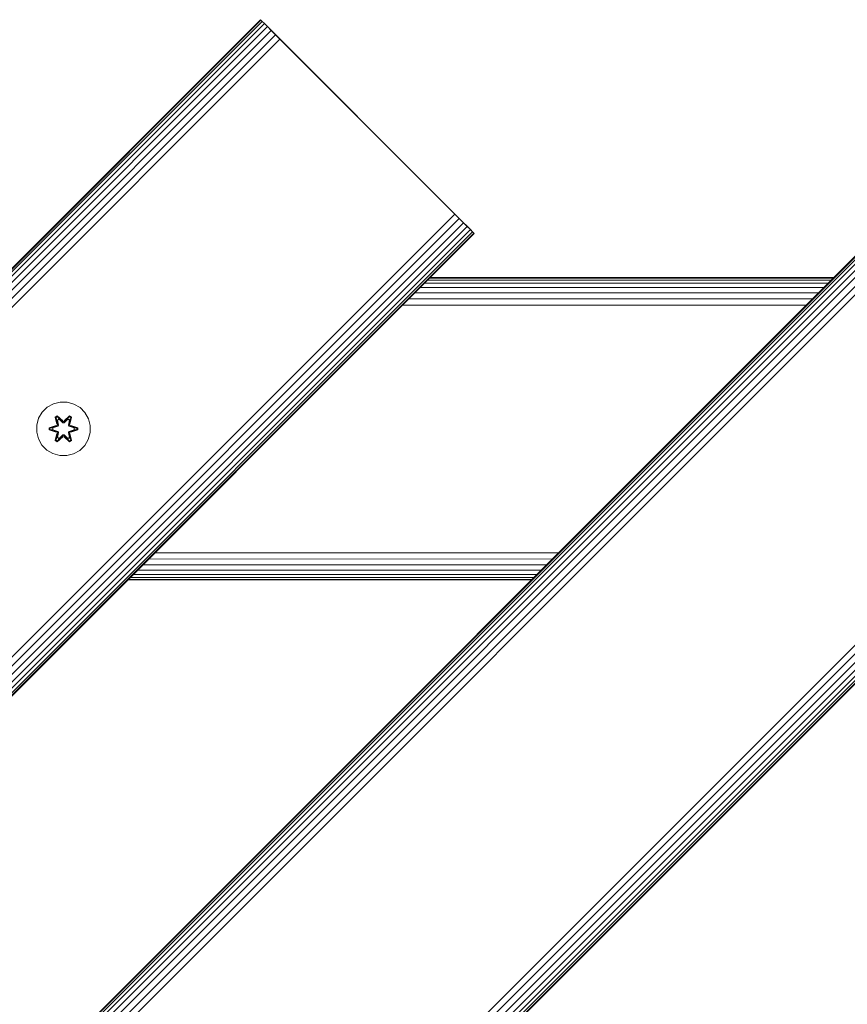
# Model space of a CAD drawing. Units: millimetres. Extents: x 286 to 578302, y -1972 to 596964.
# Drawn here: x 5172 to 5419, y 4137 to 4431 of the extents above; entities that cross this region are included whole.
import ezdxf

# ---------------------------------------------------------------- set-up
doc = ezdxf.new("R2010")
doc.units = ezdxf.units.MM
doc.layers.add('Контур', color=7, linetype='Continuous', lineweight=15)

msp = doc.modelspace()

# ---------------------------------------------------------------- linework, layer by layer
at = {"layer": 'Контур'}
for p, q in [((4253.884, 3440.679), (5243.833, 4430.627)), ((4254.002, 3440.56), (5243.951, 4430.51)), ((4254.38, 3440.182), (5244.33, 4430.131)), ((4255.036, 3439.526), (5244.986, 4429.475)), ((4501.371, 3440.677), (5491.321, 4430.626)), ((4501.489, 3440.559), (5491.439, 4430.508)), ((4501.867, 3440.181), (5491.817, 4430.13)), ((4502.523, 3439.525), (5492.473, 4429.474)), ((5243.833, 4430.627), (5243.951, 4430.51)), ((5244.33, 4430.131), (5243.951, 4430.51)), ((5244.986, 4429.475), (5244.33, 4430.131)), ((5245.904, 4428.557), (5244.986, 4429.475)), ((5300.402, 4374.059), (5244.986, 4429.475)), ((4255.955, 3438.607), (5245.904, 4428.557)), ((4257.085, 3437.477), (5247.035, 4427.426)), ((4503.442, 3438.606), (5493.392, 4428.555)), ((4504.572, 3437.476), (5494.522, 4427.424)), ((5247.035, 4427.426), (5245.904, 4428.557)), ((5248.302, 4426.159), (5247.035, 4427.426)), ((4258.352, 3436.21), (5248.302, 4426.159)), ((4259.668, 3434.894), (5249.618, 4424.843)), ((4505.839, 3436.209), (5495.789, 4426.158)), ((4507.155, 3434.893), (5497.105, 4424.842)), ((5249.618, 4424.843), (5248.302, 4426.159)), ((5250.904, 4423.557), (5249.618, 4424.843)), ((5300.402, 4374.059), (5250.904, 4423.557)), ((5250.904, 4423.557), (5300.402, 4374.059)), ((5300.402, 4374.059), (5301.689, 4372.772)), ((5300.402, 4374.059), (5303.005, 4371.456)), ((4311.739, 3382.823), (5301.689, 4372.772)), ((4313.055, 3381.507), (5303.005, 4371.456)), ((4559.226, 3382.822), (5549.176, 4372.771)), ((4560.542, 3381.506), (5550.492, 4371.455)), ((5303.005, 4371.456), (5301.689, 4372.772)), ((5304.271, 4370.19), (5303.005, 4371.456)), ((4314.321, 3380.24), (5304.271, 4370.19)), ((4315.452, 3379.11), (5305.402, 4369.059)), ((4316.371, 3378.192), (5306.32, 4368.14)), ((4561.809, 3380.239), (5551.758, 4370.189)), ((4562.939, 3379.109), (5552.889, 4369.058)), ((4563.858, 3378.19), (5553.808, 4368.139)), ((5305.402, 4369.059), (5304.271, 4370.19)), ((5304.271, 4370.19), (5305.21, 4369.251)), ((5305.028, 4369.433), (5307.473, 4366.988)), ((5306.32, 4368.14), (5305.402, 4369.059)), ((5306.976, 4367.484), (5306.32, 4368.14)), ((4317.027, 3377.535), (5306.976, 4367.484)), ((4317.405, 3377.157), (5307.355, 4367.106)), ((5307.473, 4366.988), (4317.523, 3377.039)), ((4564.514, 3377.534), (5554.464, 4367.483)), ((4564.892, 3377.156), (5554.842, 4367.104)), ((5554.96, 4366.987), (4565.01, 3377.037)), ((5307.355, 4367.106), (5306.976, 4367.484)), ((5307.473, 4366.988), (5307.355, 4367.106)), ((5414.349, 4353.655), (5294.14, 4353.655)), ((5414.516, 4353.822), (5294.307, 4353.822)), ((5414.552, 4353.857), (5294.342, 4353.857)), ((5411.587, 4350.893), (5291.378, 4350.893)), ((5412.886, 4352.192), (5292.677, 4352.192)), ((5413.814, 4353.12), (5293.605, 4353.12)), ((5408.197, 4347.503), (5287.988, 4347.503)), ((5409.988, 4349.294), (5289.779, 4349.294)), ((5406.336, 4345.641), (5286.126, 4345.641)), ((5180.328, 4315.225), (5178.834, 4313.757)), ((5182.152, 4316.257), (5180.328, 4315.225)), ((5184.18, 4316.782), (5182.152, 4316.257)), ((5186.275, 4316.763), (5184.18, 4316.782)), ((5186.275, 4316.763), (5188.294, 4316.203)), ((5190.099, 4315.14), (5188.294, 4316.203)), ((5191.568, 4313.646), (5190.099, 4315.14)), ((5178.834, 4313.757), (5177.77, 4311.951)), ((5182.736, 4312.335), (5183.328, 4312.676)), ((5183.215, 4310.193), (5182.736, 4312.335)), ((5182.836, 4312.215), (5182.736, 4312.335)), ((5182.836, 4312.215), (5183.377, 4312.527)), ((5182.836, 4312.215), (5183.215, 4310.193)), ((5182.836, 4312.215), (5183.365, 4310.059)), ((5182.836, 4312.215), (5182.888, 4312.139)), ((5182.888, 4312.139), (5183.415, 4312.444)), ((5183.328, 4312.676), (5184.944, 4311.188)), ((5183.377, 4312.527), (5183.328, 4312.676)), ((5184.978, 4310.99), (5183.377, 4312.527)), ((5183.377, 4312.527), (5184.944, 4311.188)), ((5183.377, 4312.527), (5183.415, 4312.444)), ((5183.846, 4311.689), (5183.415, 4312.444)), ((5184.978, 4310.99), (5183.415, 4312.444)), ((5186.941, 4312.526), (5185.338, 4310.99)), ((5185.338, 4310.99), (5186.902, 4312.443)), ((5185.38, 4311.187), (5186.995, 4312.673)), ((5186.941, 4312.526), (5185.38, 4311.187)), ((5186.47, 4311.689), (5186.902, 4312.443)), ((5186.941, 4312.526), (5186.902, 4312.443)), ((5186.902, 4312.443), (5187.429, 4312.139)), ((5186.941, 4312.526), (5186.995, 4312.673)), ((5186.941, 4312.526), (5187.482, 4312.213)), ((5186.952, 4310.059), (5187.482, 4312.213)), ((5186.995, 4312.673), (5187.587, 4312.33)), ((5187.587, 4312.33), (5187.106, 4310.187)), ((5187.482, 4312.213), (5187.106, 4310.187)), ((5187.482, 4312.213), (5187.429, 4312.139)), ((5187.482, 4312.213), (5187.587, 4312.33)), ((5192.6, 4311.822), (5191.568, 4313.646)), ((5177.21, 4309.932), (5177.192, 4307.837)), ((5177.77, 4311.951), (5177.21, 4309.932)), ((5180.9, 4309.161), (5182.996, 4309.816)), ((5181.053, 4309.129), (5182.996, 4309.816)), ((5183.185, 4309.747), (5181.053, 4309.129)), ((5183.185, 4309.747), (5181.142, 4309.12)), ((5183.487, 4309.572), (5181.974, 4309.111)), ((5183.496, 4309.567), (5181.997, 4309.111)), ((5183.326, 4311.388), (5182.888, 4312.139)), ((5183.365, 4310.059), (5182.888, 4312.139)), ((5183.185, 4309.747), (5183.365, 4310.059)), ((5183.185, 4309.747), (5183.212, 4309.731)), ((5183.487, 4309.572), (5183.212, 4309.731)), ((5183.326, 4311.388), (5183.846, 4311.689)), ((5183.326, 4311.388), (5183.668, 4309.883)), ((5183.326, 4311.388), (5183.337, 4311.368)), ((5183.858, 4311.669), (5183.337, 4311.368)), ((5183.676, 4309.879), (5183.337, 4311.368)), ((5183.365, 4310.059), (5183.392, 4310.043)), ((5183.668, 4309.883), (5183.392, 4310.043)), ((5183.487, 4309.572), (5183.668, 4309.883)), ((5183.487, 4309.572), (5183.496, 4309.567)), ((5183.676, 4309.879), (5183.496, 4309.567)), ((5183.676, 4309.879), (5183.668, 4309.883)), ((5184.978, 4310.64), (5183.846, 4311.689)), ((5183.858, 4311.669), (5183.846, 4311.689)), ((5184.978, 4310.63), (5183.858, 4311.669)), ((5184.978, 4310.99), (5185.338, 4310.99)), ((5184.978, 4310.99), (5184.978, 4310.958)), ((5184.978, 4310.64), (5184.978, 4310.958)), ((5184.978, 4310.64), (5185.339, 4310.64)), ((5184.978, 4310.63), (5184.978, 4310.64)), ((5184.978, 4310.63), (5185.339, 4310.63)), ((5185.338, 4310.99), (5185.338, 4310.958)), ((5185.339, 4310.64), (5185.338, 4310.958)), ((5186.47, 4311.689), (5185.339, 4310.64)), ((5185.339, 4310.63), (5186.458, 4311.669)), ((5185.339, 4310.63), (5185.339, 4310.64)), ((5186.47, 4311.689), (5186.458, 4311.669)), ((5186.979, 4311.368), (5186.458, 4311.669)), ((5186.47, 4311.689), (5186.991, 4311.388)), ((5186.979, 4311.368), (5186.64, 4309.879)), ((5186.648, 4309.883), (5186.64, 4309.879)), ((5186.821, 4309.567), (5186.64, 4309.879)), ((5186.648, 4309.883), (5186.991, 4311.388)), ((5186.648, 4309.883), (5186.924, 4310.043)), ((5186.648, 4309.883), (5186.829, 4309.572)), ((5186.821, 4309.567), (5186.829, 4309.572)), ((5188.319, 4309.111), (5186.821, 4309.567)), ((5186.829, 4309.572), (5187.104, 4309.731)), ((5188.342, 4309.111), (5186.829, 4309.572)), ((5186.952, 4310.059), (5186.924, 4310.043)), ((5186.952, 4310.059), (5187.429, 4312.139)), ((5186.952, 4310.059), (5187.132, 4309.747)), ((5186.979, 4311.368), (5186.991, 4311.388)), ((5186.991, 4311.388), (5187.429, 4312.139)), ((5187.132, 4309.747), (5187.104, 4309.731)), ((5189.263, 4309.127), (5187.132, 4309.747)), ((5187.132, 4309.747), (5189.174, 4309.119)), ((5187.323, 4309.81), (5189.418, 4309.153)), ((5189.263, 4309.127), (5187.323, 4309.81)), ((5193.124, 4309.794), (5192.6, 4311.822)), ((5193.106, 4307.698), (5193.124, 4309.794)), ((5177.192, 4307.837), (5177.717, 4305.809)), ((5180.898, 4308.477), (5180.9, 4309.161)), ((5181.053, 4308.504), (5180.898, 4308.477)), ((5182.993, 4307.821), (5180.898, 4308.477)), ((5181.053, 4309.129), (5180.9, 4309.161)), ((5181.053, 4308.504), (5181.053, 4309.129)), ((5181.053, 4309.129), (5181.142, 4309.12)), ((5181.053, 4308.504), (5181.142, 4308.511)), ((5181.053, 4308.504), (5182.993, 4307.821)), ((5181.053, 4308.504), (5183.185, 4307.884)), ((5181.974, 4309.111), (5181.142, 4309.12)), ((5181.142, 4308.511), (5181.142, 4309.12)), ((5181.974, 4308.519), (5181.142, 4308.511)), ((5183.185, 4307.884), (5181.142, 4308.511)), ((5181.997, 4309.111), (5181.974, 4309.111)), ((5181.974, 4308.519), (5183.487, 4308.058)), ((5181.997, 4308.519), (5181.974, 4308.519)), ((5181.997, 4308.519), (5181.997, 4309.111)), ((5181.997, 4308.519), (5183.496, 4308.063)), ((5182.729, 4305.3), (5183.21, 4307.444)), ((5183.365, 4307.572), (5182.834, 4305.417)), ((5182.834, 4305.417), (5183.21, 4307.444)), ((5183.365, 4307.572), (5182.887, 4305.492)), ((5183.185, 4307.884), (5183.212, 4307.9)), ((5183.365, 4307.572), (5183.185, 4307.884)), ((5183.487, 4308.058), (5183.212, 4307.9)), ((5184.937, 4306.443), (5183.321, 4304.957)), ((5183.668, 4307.747), (5183.326, 4306.243)), ((5183.676, 4307.752), (5183.337, 4306.263)), ((5183.365, 4307.572), (5183.392, 4307.588)), ((5183.375, 4305.104), (5184.978, 4306.641)), ((5183.375, 4305.104), (5184.937, 4306.443)), ((5183.668, 4307.747), (5183.392, 4307.588)), ((5184.978, 4306.641), (5183.415, 4305.187)), ((5183.496, 4308.063), (5183.487, 4308.058)), ((5183.668, 4307.747), (5183.487, 4308.058)), ((5183.496, 4308.063), (5183.676, 4307.752)), ((5183.668, 4307.747), (5183.676, 4307.752)), ((5183.846, 4305.942), (5184.978, 4306.99)), ((5183.858, 4305.962), (5184.978, 4307)), ((5184.978, 4307), (5185.339, 4307)), ((5184.978, 4307), (5184.978, 4306.99)), ((5185.339, 4306.99), (5184.978, 4306.99)), ((5184.978, 4306.99), (5184.978, 4306.672)), ((5184.978, 4306.641), (5184.978, 4306.672)), ((5185.338, 4306.641), (5184.978, 4306.641)), ((5185.339, 4306.99), (5185.338, 4306.672)), ((5185.338, 4306.641), (5185.338, 4306.672)), ((5185.338, 4306.641), (5186.939, 4305.103)), ((5185.338, 4306.641), (5186.901, 4305.187)), ((5185.339, 4306.99), (5185.339, 4307)), ((5185.339, 4307), (5186.458, 4305.962)), ((5185.339, 4306.99), (5186.47, 4305.942)), ((5186.988, 4304.954), (5185.372, 4306.442)), ((5186.939, 4305.103), (5185.372, 4306.442)), ((5186.64, 4307.752), (5186.821, 4308.063)), ((5186.64, 4307.752), (5186.648, 4307.747)), ((5186.979, 4306.263), (5186.64, 4307.752)), ((5186.829, 4308.058), (5186.648, 4307.747)), ((5186.648, 4307.747), (5186.924, 4307.588)), ((5186.991, 4306.243), (5186.648, 4307.747)), ((5186.821, 4308.063), (5188.319, 4308.519)), ((5186.829, 4308.058), (5186.821, 4308.063)), ((5186.829, 4308.058), (5188.342, 4308.519)), ((5186.829, 4308.058), (5187.104, 4307.9)), ((5186.952, 4307.572), (5186.924, 4307.588)), ((5187.132, 4307.884), (5186.952, 4307.572)), ((5187.48, 4305.416), (5186.952, 4307.572)), ((5186.952, 4307.572), (5187.428, 4305.491)), ((5187.581, 4305.295), (5187.101, 4307.438)), ((5187.48, 4305.416), (5187.101, 4307.438)), ((5187.132, 4307.884), (5187.104, 4307.9)), ((5187.132, 4307.884), (5189.174, 4308.511)), ((5187.132, 4307.884), (5189.263, 4308.502)), ((5189.263, 4308.502), (5187.32, 4307.814)), ((5189.417, 4308.469), (5187.32, 4307.814)), ((5188.319, 4309.111), (5188.342, 4309.111)), ((5188.319, 4309.111), (5188.319, 4308.519)), ((5188.319, 4308.519), (5188.342, 4308.519)), ((5188.342, 4309.111), (5189.174, 4309.119)), ((5188.342, 4308.519), (5189.174, 4308.511)), ((5189.263, 4309.127), (5189.174, 4309.119)), ((5189.174, 4309.119), (5189.174, 4308.511)), ((5189.263, 4308.502), (5189.174, 4308.511)), ((5189.263, 4309.127), (5189.418, 4309.153)), ((5189.263, 4309.127), (5189.263, 4308.502)), ((5189.263, 4308.502), (5189.417, 4308.469)), ((5189.418, 4309.153), (5189.417, 4308.469)), ((5192.546, 4305.679), (5193.106, 4307.698)), ((5177.717, 4305.809), (5178.748, 4303.985)), ((5178.748, 4303.985), (5180.217, 4302.491)), ((5182.834, 4305.417), (5182.729, 4305.3)), ((5183.321, 4304.957), (5182.729, 4305.3)), ((5182.834, 4305.417), (5182.887, 4305.492)), ((5183.375, 4305.104), (5182.834, 4305.417)), ((5183.326, 4306.243), (5182.887, 4305.492)), ((5183.415, 4305.187), (5182.887, 4305.492)), ((5183.375, 4305.104), (5183.321, 4304.957)), ((5183.337, 4306.263), (5183.326, 4306.243)), ((5183.846, 4305.942), (5183.326, 4306.243)), ((5183.858, 4305.962), (5183.337, 4306.263)), ((5183.375, 4305.104), (5183.415, 4305.187)), ((5183.846, 4305.942), (5183.415, 4305.187)), ((5183.858, 4305.962), (5183.846, 4305.942)), ((5186.979, 4306.263), (5186.458, 4305.962)), ((5186.458, 4305.962), (5186.47, 4305.942)), ((5186.991, 4306.243), (5186.47, 4305.942)), ((5186.47, 4305.942), (5186.901, 4305.187)), ((5187.428, 4305.491), (5186.901, 4305.187)), ((5186.939, 4305.103), (5186.901, 4305.187)), ((5187.48, 4305.416), (5186.939, 4305.103)), ((5186.939, 4305.103), (5186.988, 4304.954)), ((5186.979, 4306.263), (5186.991, 4306.243)), ((5187.581, 4305.295), (5186.988, 4304.954)), ((5186.991, 4306.243), (5187.428, 4305.491)), ((5187.48, 4305.416), (5187.428, 4305.491)), ((5187.48, 4305.416), (5187.581, 4305.295)), ((5189.988, 4302.405), (5191.483, 4303.874)), ((5191.483, 4303.874), (5192.546, 4305.679)), ((5180.217, 4302.491), (5182.022, 4301.428)), ((5182.022, 4301.428), (5184.041, 4300.867)), ((5184.041, 4300.867), (5186.136, 4300.849)), ((5186.136, 4300.849), (5188.165, 4301.374)), ((5188.165, 4301.374), (5189.988, 4302.405)), ((5332.632, 4271.937), (5212.428, 4271.943)), ((5328.987, 4268.292), (5208.782, 4268.297)), ((5330.751, 4270.057), (5210.549, 4270.064)), ((5326.184, 4265.49), (5205.971, 4265.486)), ((5327.445, 4266.751), (5207.236, 4266.751)), ((5324.516, 4263.822), (5204.307, 4263.822)), ((5204.485, 4264), (5324.695, 4264.001)), ((5325.252, 4264.558), (5205.04, 4264.555))]:
    msp.add_line(p, q, dxfattribs=at)

doc.saveas('drawing.dxf')
